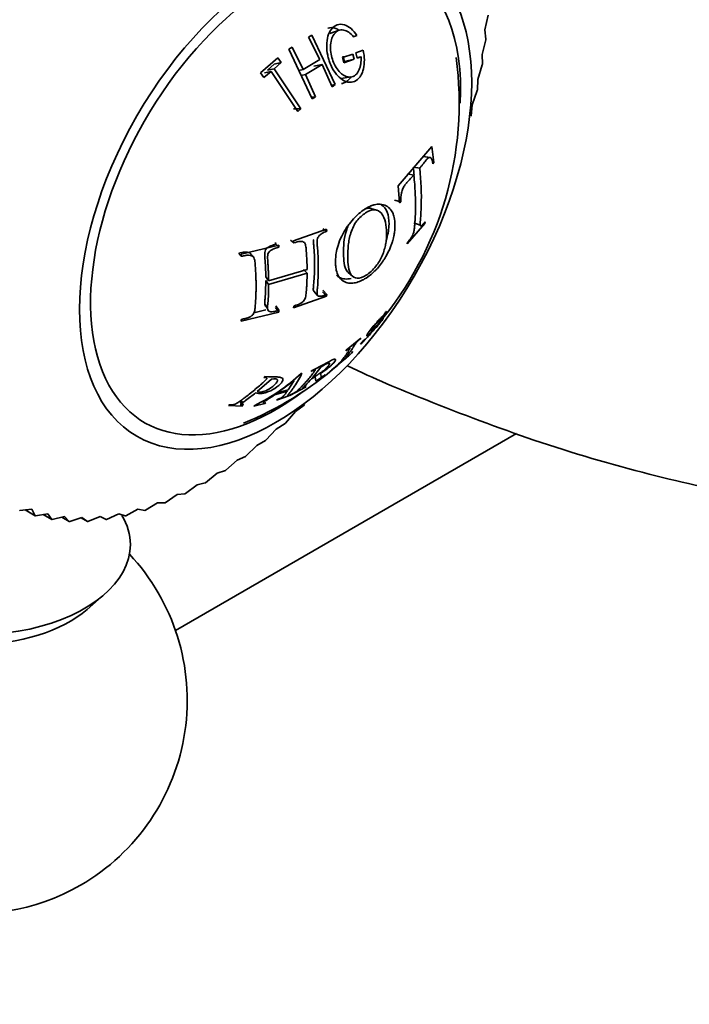
# Model space of a CAD drawing. Units: millimetres. Extents: x 0 to 1505, y 0 to 1728.
# Drawn here: x 1249 to 1273, y 159 to 194 of the extents above; entities that cross this region are included whole.
import ezdxf

# ---------------------------------------------------------------- set-up
doc = ezdxf.new("R2010")
doc.units = ezdxf.units.MM
doc.layers.add('DV6_Défaut', color=7, linetype='Continuous')
doc.layers.add('Défaut', color=7, linetype='Continuous')

# ---------------------------------------------------------------- blocks, each defined once
blk = doc.blocks.new('SE5')
at = {"layer": 'DV6_Défaut', "color": 7, "linetype": 'Continuous', "lineweight": 35}
for p, q in [((1265.665, 193.702), (1265.776, 194.219)), ((1259.576, 193.524), (1259.468, 193.451)), ((1259.468, 193.451), (1259.861, 192.665)), ((1260.399, 191.783), (1259.576, 193.524)), ((1260.537, 193.69), (1260.212, 193.581)), ((1261.039, 193.467), (1261.168, 193.505)), ((1261.049, 193.457), (1261.168, 193.505)), ((1265.702, 193.377), (1265.665, 193.702)), ((1258.889, 193.093), (1258.77, 193.027)), ((1259.281, 192.308), (1258.889, 193.093)), ((1265.566, 192.843), (1265.7, 193.358)), ((1265.702, 193.377), (1265.7, 193.358)), ((1258.383, 192.723), (1257.771, 192.194)), ((1258.499, 192.561), (1258.383, 192.723)), ((1258.77, 193.027), (1259.593, 191.285)), ((1260.653, 192.734), (1261.021, 192.857)), ((1260.704, 192.55), (1260.653, 192.734)), ((1260.677, 192.778), (1260.727, 192.6)), ((1261.021, 192.857), (1261.072, 192.673)), ((1261.382, 192.998), (1261.127, 192.896)), ((1261.127, 192.896), (1261.178, 192.712)), ((1261.172, 192.733), (1261.309, 192.763)), ((1261.178, 192.712), (1261.309, 192.763)), ((1265.577, 192.496), (1265.566, 192.843)), ((1258.026, 192.287), (1258.259, 192.499)), ((1258.255, 192.339), (1258.499, 192.561)), ((1258.259, 192.499), (1258.499, 192.561)), ((1259.861, 192.665), (1259.281, 192.308)), ((1259.363, 192.134), (1259.942, 192.492)), ((1259.645, 192.429), (1259.942, 192.492)), ((1259.942, 192.492), (1260.291, 191.71)), ((1261.072, 192.673), (1260.704, 192.55)), ((1260.727, 192.6), (1261.072, 192.673)), ((1265.417, 191.965), (1265.573, 192.476)), ((1265.577, 192.496), (1265.573, 192.476)), ((1257.771, 192.194), (1257.887, 192.031)), ((1257.887, 192.031), (1258.145, 192.244)), ((1257.92, 192.196), (1258.145, 192.244)), ((1258.026, 192.287), (1258.255, 192.339)), ((1258.145, 192.244), (1259.087, 190.84)), ((1259.197, 190.934), (1258.255, 192.339)), ((1259.125, 192.276), (1259.281, 192.308)), ((1259.205, 192.106), (1259.363, 192.134)), ((1259.712, 191.352), (1259.363, 192.134)), ((1260.615, 192.001), (1260.954, 192.051)), ((1260.266, 191.766), (1260.399, 191.783)), ((1260.291, 191.71), (1260.399, 191.783)), ((1265.402, 191.598), (1265.417, 191.965)), ((1259.566, 191.341), (1259.712, 191.352)), ((1259.593, 191.285), (1259.712, 191.352)), ((1265.22, 191.074), (1265.397, 191.578)), ((1265.402, 191.598), (1265.397, 191.578)), ((1265.178, 190.689), (1265.22, 191.074)), ((1258.933, 190.932), (1259.197, 190.934)), ((1259.087, 190.84), (1259.197, 190.934)), ((1265.178, 190.689), (1265.173, 190.669)), ((1263.802, 189.611), (1262.617, 188.226)), ((1263.867, 189.05), (1263.802, 189.611)), ((1263.731, 189.224), (1263.501, 189.255)), ((1263.149, 188.884), (1263.374, 188.847)), ((1263.834, 188.999), (1263.867, 189.05)), ((1262.947, 188.647), (1263.167, 188.606)), ((1262.617, 188.226), (1262.657, 187.624)), ((1262.491, 187.726), (1262.704, 187.668)), ((1262.657, 187.624), (1262.704, 187.668)), ((1261.852, 187.374), (1261.66, 187.432)), ((1262.931, 186.183), (1263.552, 186.906)), ((1263.168, 186.93), (1263.393, 186.846)), ((1263.552, 186.906), (1263.56, 186.966)), ((1260.101, 186.699), (1258.935, 186.291)), ((1259.97, 186.714), (1260.11, 186.628)), ((1260.11, 186.628), (1260.101, 186.699)), ((1258.415, 186.139), (1257.091, 185.822)), ((1258.316, 186.171), (1258.308, 186.24)), ((1258.316, 186.171), (1258.423, 186.068)), ((1258.423, 186.068), (1258.415, 186.139)), ((1258.827, 186.319), (1258.943, 186.22)), ((1258.935, 186.291), (1258.943, 186.22)), ((1262.939, 186.243), (1262.931, 186.183)), ((1257.016, 185.862), (1257.099, 185.751)), ((1257.091, 185.822), (1257.099, 185.751)), ((1257.476, 185.763), (1257.469, 185.771)), ((1259.414, 185.285), (1258.06, 184.894)), ((1258.06, 184.764), (1259.414, 185.154)), ((1259.291, 185.281), (1259.414, 185.154)), ((1260.862, 185.177), (1261.02, 185.04)), ((1257.96, 185.025), (1258.06, 184.894)), ((1257.961, 184.897), (1258.06, 184.764)), ((1259.647, 184.526), (1259.78, 184.377)), ((1259.961, 184.503), (1260.101, 184.353)), ((1259.97, 184.561), (1260.11, 184.412)), ((1260.101, 184.353), (1260.11, 184.412)), ((1257.926, 184.073), (1258.025, 183.92)), ((1258.935, 183.944), (1260.101, 184.353)), ((1257.091, 183.475), (1258.415, 183.792)), ((1257.543, 183.765), (1257.964, 183.866)), ((1258.308, 183.949), (1258.415, 183.792)), ((1258.316, 184.007), (1258.423, 183.852)), ((1258.415, 183.792), (1258.423, 183.852)), ((1258.943, 184.004), (1258.935, 183.944)), ((1262.135, 183.651), (1262.203, 183.821)), ((1262.203, 183.821), (1262.175, 183.788)), ((1257.099, 183.535), (1257.091, 183.475)), ((1262.107, 183.618), (1262.135, 183.651)), ((1261.302, 182.871), (1260.793, 182.452)), ((1261.29, 182.849), (1261.302, 182.871)), ((1261.413, 182.798), (1261.295, 182.658)), ((1261.295, 182.658), (1261.325, 182.69)), ((1261.444, 182.829), (1261.413, 182.798)), ((1260.793, 182.452), (1260.781, 182.431)), ((1260.268, 181.748), (1260.777, 182.167)), ((1260.777, 182.167), (1260.795, 182.185)), ((1260.798, 182.192), (1260.804, 182.197)), ((1259.233, 181.641), (1259.201, 181.632)), ((1259.573, 181.731), (1259.554, 181.705)), ((1259.599, 181.481), (1259.894, 181.854)), ((1260.286, 181.766), (1260.268, 181.748)), ((1257.654, 180.996), (1258.163, 181.433)), ((1257.926, 181.524), (1257.893, 181.494)), ((1258.352, 180.94), (1258.958, 181.391)), ((1258.958, 181.391), (1258.75, 181.053)), ((1259.564, 181.441), (1259.694, 181.512)), ((1259.694, 181.512), (1259.72, 181.364)), ((1259.72, 181.364), (1260.024, 181.564)), ((1260.024, 181.564), (1260.048, 181.586)), ((1258.267, 180.882), (1258.719, 181.009)), ((1258.75, 181.053), (1258.352, 180.94)), ((1258.811, 180.864), (1259.359, 181.149)), ((1259.359, 181.149), (1259.383, 181.171)), ((1257.058, 180.666), (1257.131, 180.488)), ((1257.095, 180.693), (1257.169, 180.515)), ((1257.931, 180.58), (1257.962, 180.605)), ((1258.341, 180.697), (1258.77, 180.845)), ((1258.372, 180.721), (1258.341, 180.697)), ((1258.77, 180.845), (1258.801, 180.869)), ((1258.835, 180.886), (1258.811, 180.864)), ((1256.69, 180.529), (1256.652, 180.503)), ((1256.652, 180.503), (1257.131, 180.488)), ((1257.131, 180.488), (1257.169, 180.515)), ((1257.541, 180.489), (1257.931, 180.58)), ((1257.572, 180.514), (1257.541, 180.489)), ((1258.655, 179.888), (1259.003, 180.294)), ((1259.003, 180.294), (1259.315, 180.523)), ((1259.33, 180.538), (1259.315, 180.523)), ((1257.966, 179.285), (1258.33, 179.677)), ((1258.33, 179.677), (1258.64, 179.874)), ((1258.655, 179.888), (1258.64, 179.874)), ((1254.786, 172.605), (1266.772, 179.525)), ((1257.644, 179.108), (1257.95, 179.273)), ((1257.966, 179.285), (1257.95, 179.273)), ((1257.265, 178.734), (1257.644, 179.108)), ((1256.558, 178.236), (1256.95, 178.591)), ((1256.95, 178.591), (1257.25, 178.722)), ((1257.265, 178.734), (1257.25, 178.722)), ((1256.25, 178.129), (1256.542, 178.226)), ((1256.558, 178.236), (1256.542, 178.226)), ((1255.847, 177.795), (1256.25, 178.129)), ((1255.135, 177.412), (1255.549, 177.723)), ((1255.549, 177.723), (1255.831, 177.786)), ((1255.847, 177.795), (1255.831, 177.786)), ((1254.428, 177.09), (1254.849, 177.376)), ((1254.849, 177.376), (1255.12, 177.405)), ((1255.135, 177.412), (1255.12, 177.405)), ((1249.314, 176.823), (1249.302, 176.828)), ((1249.314, 176.823), (1249.73, 176.864)), ((1249.856, 176.633), (1249.495, 176.841)), ((1249.73, 176.864), (1249.856, 176.633)), ((1253.037, 176.634), (1253.468, 176.866)), ((1253.468, 176.866), (1253.712, 176.825)), ((1253.727, 176.831), (1253.712, 176.825)), ((1253.727, 176.831), (1254.154, 177.09)), ((1254.154, 177.09), (1254.412, 177.084)), ((1254.428, 177.09), (1254.412, 177.084)), ((1249.869, 176.629), (1249.856, 176.633)), ((1249.869, 176.629), (1250.292, 176.703)), ((1250.441, 176.501), (1250.138, 176.676)), ((1250.292, 176.703), (1250.441, 176.501)), ((1250.454, 176.499), (1250.441, 176.501)), ((1250.454, 176.499), (1250.883, 176.607)), ((1251.053, 176.436), (1250.795, 176.585)), ((1250.883, 176.607), (1251.053, 176.436)), ((1251.067, 176.435), (1251.053, 176.436)), ((1251.067, 176.435), (1251.499, 176.575)), ((1251.689, 176.435), (1251.466, 176.564)), ((1251.499, 176.575), (1251.689, 176.435)), ((1251.704, 176.436), (1251.689, 176.435)), ((1251.704, 176.436), (1252.138, 176.607)), ((1252.138, 176.607), (1252.347, 176.5)), ((1252.362, 176.502), (1252.347, 176.5)), ((1252.362, 176.502), (1252.795, 176.704)), ((1252.795, 176.704), (1253.022, 176.631)), ((1253.037, 176.634), (1253.022, 176.631)), ((1251.68, 173.344), (1252.28, 173.865))]:
    blk.add_line(p, q, dxfattribs=at)
for centre, radius, start, end in [((1252.745, 191.145), 12.015, 319.7955, 7.6233), ((1260.15, 183.098), 1.113, 305.9833, 321.5489), ((1252.516, 191.195), 12.233, 292.3744, 310.7427), ((1254.556, 186.655), 6.842, 296.1478, 312.754), ((1247.699, 170.152), 7.5, 136.8166, 300), ((1247.699, 170.152), 7.5, 300, 43.1834)]:
    blk.add_arc(centre, radius, start, end, dxfattribs=at)
blk.add_ellipse((1258.306, 187.87), major_axis=(4.875, 8.444), ratio=0.57735, dxfattribs=at)
for centre, major_axis, start_param, end_param in [((1258.306, 187.87), (4.6, 7.967), 0, 4.075784), ((1258.306, 187.87), (4.6, 7.967), 5.433513, 6.283185), ((1247.699, 175.622), (5.5, 0), 2.665638, 6.283185), ((1247.699, 175.622), (5.5, 0), 0, 0.32916), ((1247.699, 174.871), (4.78, 0), 3.728083, 5.696694)]:
    blk.add_ellipse(centre, major_axis=major_axis, ratio=0.57735, start_param=start_param, end_param=end_param, dxfattribs=at)
for points, knots in [([(1360.341, 160.357), (1360.211, 161.819), (1359.978, 164.133), (1358.94, 167.816), (1357.756, 170.78), (1356.48, 173.322), (1355.164, 175.515), (1353.696, 177.573), (1352.043, 179.629), (1350.161, 181.813), (1348.158, 183.926), (1346.263, 185.756), (1344.341, 187.468), (1342.041, 189.331), (1339.205, 191.343), (1336.158, 193.154), (1333.316, 194.526), (1330.061, 195.772), (1326.284, 196.72), (1321.898, 197.137), (1317.738, 197.143), (1313.54, 197.528), (1309.06, 198.096), (1304.389, 198.927), (1299.71, 199.978), (1295.376, 201.142), (1291.483, 202.509), (1288.552, 203.74), (1286.368, 204.768), (1284.632, 205.644), (1282.607, 206.753), (1280.264, 208.164), (1277.873, 209.765), (1275.817, 211.301), (1274.288, 212.532), (1273.234, 213.439), (1272.308, 214.212), (1271.623, 214.948), (1271.1, 215.618), (1270.624, 216.313), (1270.061, 217.302), (1269.423, 218.808), (1269.182, 219.911), (1269.106, 220.555)], [0, 0, 0, 0, 0.032814, 0.061055, 0.084372, 0.102621, 0.121908, 0.138778, 0.156277, 0.177972, 0.2001, 0.218369, 0.234525, 0.255741, 0.282733, 0.311144, 0.335522, 0.355885, 0.394351, 0.432481, 0.471546, 0.513538, 0.55675, 0.605562, 0.654008, 0.698486, 0.738781, 0.774948, 0.791518, 0.809806, 0.83207, 0.857963, 0.886171, 0.909591, 0.92326, 0.933876, 0.942316, 0.950503, 0.954816, 0.960608, 0.969055, 0.980621, 1, 1, 1, 1]), ([(1261.168, 193.505), (1261.103, 193.604), (1261.033, 193.686), (1260.884, 193.811), (1260.813, 193.853), (1260.634, 193.908), (1260.551, 193.909), (1260.399, 193.86), (1260.326, 193.804), (1260.217, 193.665), (1260.176, 193.581), (1260.121, 193.389), (1260.106, 193.273), (1260.104, 193.042), (1260.115, 192.93), (1260.148, 192.766), (1260.162, 192.713), (1260.194, 192.606), (1260.211, 192.56), (1260.282, 192.387), (1260.336, 192.288), (1260.458, 192.119), (1260.517, 192.055), (1260.757, 191.868), (1260.929, 191.829), (1261.161, 191.932), (1261.225, 191.985), (1261.302, 192.095), (1261.325, 192.136), (1261.364, 192.231), (1261.383, 192.293), (1261.44, 192.534), (1261.44, 192.753), (1261.382, 192.998)], [0, 0, 0, 0, 0.0625, 0.0625, 0.125, 0.125, 0.1875, 0.1875, 0.25, 0.25, 0.3125, 0.3125, 0.375, 0.375, 0.4375, 0.4375, 0.46875, 0.46875, 0.5, 0.5, 0.5625, 0.5625, 0.625, 0.625, 0.75, 0.75, 0.8125, 0.8125, 0.84375, 0.84375, 0.875, 0.875, 1, 1, 1, 1]), ([(1260.532, 193.7), (1260.486, 193.729), (1260.358, 193.787), (1260.223, 193.793), (1260.144, 193.766), (1260.14, 193.765)], [0, 0, 0, 0, 0.358914, 0.967222, 1, 1, 1, 1]), ([(1261.309, 192.763), (1261.316, 192.67), (1261.313, 192.584), (1261.295, 192.467), (1261.287, 192.43), (1261.266, 192.358), (1261.255, 192.33), (1261.169, 192.144), (1261.07, 192.065), (1260.883, 192.042), (1260.822, 192.051), (1260.731, 192.089), (1260.7, 192.106), (1260.64, 192.148), (1260.605, 192.178), (1260.527, 192.254), (1260.479, 192.314), (1260.393, 192.451), (1260.353, 192.536), (1260.264, 192.777), (1260.234, 192.934), (1260.24, 193.205), (1260.251, 193.287), (1260.292, 193.434), (1260.319, 193.493), (1260.405, 193.613), (1260.455, 193.655), (1260.567, 193.705), (1260.633, 193.71), (1260.82, 193.678), (1260.94, 193.596), (1261.049, 193.457)], [0, 0, 0, 0, 0.0625, 0.0625, 0.09375, 0.09375, 0.125, 0.125, 0.25, 0.25, 0.3125, 0.3125, 0.34375, 0.34375, 0.375, 0.375, 0.4375, 0.4375, 0.5, 0.5, 0.625, 0.625, 0.6875, 0.6875, 0.75, 0.75, 0.8125, 0.8125, 0.875, 0.875, 1, 1, 1, 1]), ([(1260.624, 191.823), (1260.663, 191.827), (1260.777, 191.856), (1260.884, 191.945), (1260.939, 192.03), (1260.946, 192.043)], [0, 0, 0, 0, 0.309133, 0.903222, 1, 1, 1, 1]), ([(1263.374, 188.847), (1263.397, 188.875), (1263.42, 188.904), (1263.455, 188.948), (1263.467, 188.963), (1263.485, 188.985), (1263.49, 188.993), (1263.502, 189.008), (1263.505, 189.012), (1263.551, 189.071), (1263.58, 189.108), (1263.613, 189.149), (1263.623, 189.16), (1263.634, 189.173), (1263.637, 189.176), (1263.643, 189.183), (1263.642, 189.182), (1263.696, 189.231), (1263.738, 189.236), (1263.803, 189.169), (1263.821, 189.09), (1263.834, 188.999)], [0, 0, 0, 0, 0.125, 0.125, 0.1875, 0.1875, 0.21875, 0.21875, 0.25, 0.25, 0.375, 0.375, 0.4375, 0.4375, 0.46875, 0.46875, 0.5, 0.5, 0.75, 0.75, 1, 1, 1, 1]), ([(1262.704, 187.668), (1262.701, 187.78), (1262.707, 187.867), (1262.747, 188.033), (1262.763, 188.085), (1262.792, 188.156), (1262.803, 188.178), (1262.82, 188.21), (1262.827, 188.22), (1262.839, 188.24), (1262.851, 188.256), (1262.86, 188.269), (1262.877, 188.289), (1262.917, 188.335), (1262.933, 188.353), (1262.96, 188.383), (1262.97, 188.393), (1262.99, 188.415), (1263.006, 188.432), (1263.063, 188.492), (1263.115, 188.547), (1263.167, 188.606)], [0, 0, 0, 0, 0.25, 0.25, 0.375, 0.375, 0.4375, 0.4375, 0.46875, 0.46875, 0.5, 0.5, 0.625, 0.625, 0.6875, 0.6875, 0.71875, 0.71875, 0.75, 0.75, 1, 1, 1, 1]), ([(1263.167, 188.606), (1263.191, 188.383), (1263.206, 188.174), (1263.219, 187.87), (1263.222, 187.771), (1263.226, 187.571), (1263.226, 187.466), (1263.222, 187.273), (1263.218, 187.178), (1263.211, 187.032), (1263.208, 186.984), (1263.202, 186.91), (1263.201, 186.885), (1263.196, 186.836), (1263.195, 186.818), (1263.189, 186.754), (1263.185, 186.725), (1263.18, 186.688), (1263.178, 186.676), (1263.175, 186.655), (1263.175, 186.652), (1263.16, 186.577), (1263.14, 186.518), (1263.105, 186.449), (1263.092, 186.426), (1263.062, 186.381), (1263.042, 186.355), (1263.001, 186.305), (1262.971, 186.273), (1262.939, 186.243)], [0, 0, 0, 0, 0.25, 0.25, 0.375, 0.375, 0.5, 0.5, 0.625, 0.625, 0.6875, 0.6875, 0.71875, 0.71875, 0.75, 0.75, 0.78125, 0.78125, 0.796875, 0.796875, 0.8125, 0.8125, 0.875, 0.875, 0.90625, 0.90625, 0.9375, 0.9375, 1, 1, 1, 1]), ([(1263.56, 186.966), (1263.503, 186.89), (1263.486, 186.871), (1263.481, 186.865), (1263.479, 186.863), (1263.472, 186.855), (1263.467, 186.851), (1263.454, 186.838), (1263.447, 186.831), (1263.425, 186.817), (1263.414, 186.813), (1263.389, 186.83), (1263.388, 186.88), (1263.398, 187.037), (1263.407, 187.137), (1263.419, 187.331), (1263.424, 187.432), (1263.439, 187.959), (1263.422, 188.384), (1263.374, 188.847)], [0, 0, 0, 0, 0.007812, 0.007812, 0.015625, 0.015625, 0.03125, 0.03125, 0.0625, 0.0625, 0.125, 0.125, 0.25, 0.25, 0.375, 0.375, 0.5, 0.5, 1, 1, 1, 1]), ([(1261.48, 187.43), (1261.353, 187.352), (1261.22, 187.247), (1261.027, 187.049), (1260.964, 186.976), (1260.873, 186.857), (1260.843, 186.816), (1260.8, 186.752), (1260.785, 186.73), (1260.758, 186.686), (1260.749, 186.672), (1260.584, 186.396), (1260.505, 186.168), (1260.442, 185.901), (1260.43, 185.823), (1260.419, 185.722), (1260.417, 185.691), (1260.414, 185.648), (1260.414, 185.635), (1260.413, 185.609), (1260.413, 185.606), (1260.413, 185.543), (1260.413, 185.536), (1260.414, 185.493), (1260.415, 185.468), (1260.419, 185.389), (1260.426, 185.327), (1260.472, 185.127), (1260.537, 184.969), (1260.728, 184.853), (1260.751, 184.843), (1260.812, 184.822), (1260.843, 184.815), (1260.939, 184.801), (1261.004, 184.803), (1261.134, 184.824), (1261.198, 184.843), (1261.291, 184.879), (1261.321, 184.893), (1261.38, 184.922), (1261.403, 184.934), (1261.503, 184.993), (1261.571, 185.04), (1261.672, 185.121), (1261.705, 185.149), (1261.756, 185.195), (1261.772, 185.211), (1261.797, 185.235), (1261.805, 185.243), (1261.822, 185.26), (1261.836, 185.274), (1261.859, 185.298), (1261.901, 185.342), (1261.99, 185.454), (1262.024, 185.499), (1262.081, 185.58), (1262.1, 185.609), (1262.141, 185.672), (1262.166, 185.714), (1262.248, 185.854), (1262.298, 185.959), (1262.355, 186.095), (1262.371, 186.137), (1262.392, 186.194), (1262.398, 186.212), (1262.409, 186.247), (1262.416, 186.27), (1262.429, 186.313), (1262.447, 186.375), (1262.474, 186.508), (1262.483, 186.559), (1262.497, 186.672), (1262.502, 186.73), (1262.506, 186.945), (1262.49, 187.046), (1262.467, 187.151), (1262.459, 187.178), (1262.45, 187.209), (1262.447, 187.217), (1262.443, 187.228), (1262.442, 187.231), (1262.44, 187.236), (1262.441, 187.234), (1262.419, 187.29), (1262.392, 187.341), (1262.337, 187.411), (1262.317, 187.433), (1262.282, 187.464), (1262.27, 187.474), (1262.251, 187.488), (1262.244, 187.493), (1262.231, 187.502), (1262.228, 187.504), (1262.128, 187.562), (1262.047, 187.576), (1261.958, 187.583), (1261.934, 187.583), (1261.907, 187.582), (1261.899, 187.581), (1261.89, 187.581), (1261.887, 187.581), (1261.883, 187.58), (1261.886, 187.581), (1261.851, 187.577), (1261.821, 187.572), (1261.773, 187.56), (1261.756, 187.556), (1261.73, 187.548), (1261.721, 187.545), (1261.703, 187.539), (1261.688, 187.533), (1261.679, 187.53), (1261.668, 187.525), (1261.634, 187.511), (1261.605, 187.498), (1261.541, 187.466), (1261.512, 187.449), (1261.48, 187.43)], [0, 0, 0, 0, 0.0625, 0.0625, 0.09375, 0.09375, 0.109375, 0.109375, 0.117188, 0.117188, 0.125, 0.125, 0.1875, 0.1875, 0.21875, 0.21875, 0.234375, 0.234375, 0.242188, 0.242188, 0.25, 0.25, 0.265625, 0.265625, 0.28125, 0.28125, 0.3125, 0.3125, 0.375, 0.375, 0.390625, 0.390625, 0.40625, 0.40625, 0.4375, 0.4375, 0.46875, 0.46875, 0.484375, 0.484375, 0.5, 0.5, 0.53125, 0.53125, 0.546875, 0.546875, 0.554688, 0.554688, 0.558594, 0.558594, 0.5625, 0.5625, 0.59375, 0.59375, 0.609375, 0.609375, 0.617188, 0.617188, 0.625, 0.625, 0.65625, 0.65625, 0.671875, 0.671875, 0.679688, 0.679688, 0.6875, 0.6875, 0.71875, 0.71875, 0.734375, 0.734375, 0.75, 0.75, 0.78125, 0.78125, 0.796875, 0.796875, 0.804688, 0.804688, 0.808594, 0.808594, 0.8125, 0.8125, 0.84375, 0.84375, 0.859375, 0.859375, 0.867188, 0.867188, 0.871094, 0.871094, 0.875, 0.875, 0.90625, 0.90625, 0.921875, 0.921875, 0.929688, 0.929688, 0.933594, 0.933594, 0.9375, 0.9375, 0.953125, 0.953125, 0.960938, 0.960938, 0.964844, 0.964844, 0.96875, 0.96875, 0.976562, 0.976562, 0.984375, 0.984375, 1, 1, 1, 1]), ([(1262.188, 186.301), (1262.197, 186.325), (1262.261, 186.525), (1262.316, 186.892), (1262.259, 187.333), (1262.112, 187.507), (1262.022, 187.563)], [0, 0, 0, 0, 0.0443235, 0.3657179, 0.6861585, 1, 1, 1, 1]), ([(1261.471, 187.275), (1261.582, 187.343), (1261.693, 187.387), (1261.889, 187.379), (1261.975, 187.327), (1262.101, 187.169), (1262.142, 187.061), (1262.194, 186.831), (1262.205, 186.706), (1262.209, 186.452), (1262.201, 186.321), (1262.164, 186.12), (1262.148, 186.051), (1262.108, 185.912), (1262.083, 185.839), (1261.996, 185.64), (1261.919, 185.512), (1261.728, 185.269), (1261.607, 185.16), (1261.377, 185.016), (1261.266, 184.974), (1261.086, 184.981), (1261.015, 185.03), (1260.916, 185.173), (1260.886, 185.27), (1260.85, 185.485), (1260.844, 185.607), (1260.843, 185.735), (1260.843, 185.737), (1260.842, 185.866), (1260.846, 186), (1260.877, 186.281), (1260.904, 186.428), (1261.001, 186.723), (1261.072, 186.872), (1261.252, 187.113), (1261.361, 187.206), (1261.471, 187.275)], [0, 0, 0, 0, 0.062559, 0.062675, 0.125018, 0.125252, 0.187746, 0.188067, 0.250364, 0.250653, 0.313087, 0.313351, 0.343794, 0.344089, 0.375945, 0.376299, 0.432616, 0.433074, 0.500709, 0.501288, 0.563075, 0.563755, 0.625284, 0.626083, 0.687809, 0.688553, 0.750317, 0.750608, 0.751364, 0.751645, 0.813503, 0.813666, 0.875744, 0.875953, 0.937759, 0.937857, 1, 1, 1, 1]), ([(1261.456, 187.416), (1261.507, 187.433), (1261.577, 187.446), (1261.642, 187.437), (1261.661, 187.432)], [0, 0, 0, 0, 0.6993307, 1, 1, 1, 1]), ([(1260.861, 185.178), (1260.842, 185.195), (1260.77, 185.278), (1260.705, 185.494), (1260.695, 185.728), (1260.693, 185.974), (1260.699, 186.234), (1260.758, 186.567), (1260.831, 186.762), (1260.853, 186.813)], [0, 0, 0, 0, 0.069795, 0.283363, 0.495511, 0.499056, 0.710532, 0.923319, 1, 1, 1, 1]), ([(1260.11, 184.412), (1260.082, 184.401), (1260.054, 184.39), (1260.012, 184.375), (1259.997, 184.37), (1259.969, 184.361), (1259.949, 184.355), (1259.921, 184.346), (1259.889, 184.343), (1259.829, 184.345), (1259.802, 184.355), (1259.773, 184.378), (1259.761, 184.416), (1259.767, 184.54), (1259.77, 184.574), (1259.774, 184.614), (1259.775, 184.626), (1259.777, 184.645), (1259.777, 184.645), (1259.799, 184.885), (1259.808, 185.107), (1259.808, 185.552), (1259.799, 185.784), (1259.778, 186.049), (1259.778, 186.054), (1259.776, 186.077), (1259.774, 186.09), (1259.771, 186.135), (1259.768, 186.171), (1259.761, 186.299), (1259.77, 186.37), (1259.796, 186.423), (1259.818, 186.455), (1259.867, 186.504), (1259.897, 186.528), (1259.951, 186.561), (1259.96, 186.566), (1259.988, 186.58), (1260.002, 186.587), (1260.046, 186.607), (1260.077, 186.618), (1260.11, 186.628)], [0, 0, 0, 0, 0.03125, 0.03125, 0.046875, 0.046875, 0.0625, 0.0625, 0.09375, 0.09375, 0.125, 0.125, 0.1875, 0.1875, 0.21875, 0.21875, 0.234375, 0.234375, 0.25, 0.25, 0.5, 0.5, 0.75, 0.75, 0.765625, 0.765625, 0.78125, 0.78125, 0.8125, 0.8125, 0.875, 0.875, 0.90625, 0.90625, 0.9375, 0.9375, 0.953125, 0.953125, 0.96875, 0.96875, 1, 1, 1, 1]), ([(1257.96, 185.025), (1257.957, 185.243), (1257.953, 185.515), (1257.913, 185.838), (1257.957, 186.032), (1258.143, 186.128), (1258.258, 186.157), (1258.316, 186.171)], [0, 0, 0, 0, 0.502975, 0.628742, 0.750566, 0.875269, 1, 1, 1, 1]), ([(1258.943, 186.22), (1259.042, 186.251), (1259.105, 186.266), (1259.141, 186.272), (1259.15, 186.273), (1259.185, 186.274), (1259.202, 186.274), (1259.247, 186.27), (1259.272, 186.263), (1259.332, 186.231), (1259.342, 186.206), (1259.366, 186.121), (1259.374, 186.063), (1259.383, 185.956), (1259.386, 185.917), (1259.392, 185.833), (1259.394, 185.811), (1259.399, 185.726), (1259.402, 185.67), (1259.41, 185.503), (1259.413, 185.394), (1259.414, 185.285)], [0, 0, 0, 0, 0.125, 0.125, 0.15625, 0.15625, 0.1875, 0.1875, 0.25, 0.25, 0.375, 0.375, 0.5, 0.5, 0.5625, 0.5625, 0.625, 0.625, 0.75, 0.75, 1, 1, 1, 1]), ([(1259.646, 184.527), (1259.629, 184.555), (1259.633, 184.656), (1259.664, 184.953), (1259.677, 185.231), (1259.677, 185.678), (1259.665, 185.97), (1259.637, 186.26), (1259.633, 186.331), (1259.632, 186.339)], [0, 0, 0, 0, 0.073797, 0.165286, 0.530394, 0.532891, 0.896814, 0.988021, 1, 1, 1, 1]), ([(1257.016, 185.862), (1257.081, 185.876), (1257.21, 185.905), (1257.402, 185.899), (1257.453, 185.812), (1257.467, 185.772)], [0, 0, 0, 0, 0.369973, 0.741787, 1, 1, 1, 1]), ([(1257.099, 185.751), (1257.155, 185.763), (1257.199, 185.771), (1257.249, 185.78), (1257.263, 185.782), (1257.28, 185.785), (1257.285, 185.785), (1257.293, 185.786), (1257.29, 185.786), (1257.38, 185.792), (1257.45, 185.779), (1257.529, 185.739), (1257.556, 185.69), (1257.579, 185.578), (1257.582, 185.555), (1257.588, 185.497), (1257.591, 185.456), (1257.602, 185.302), (1257.609, 185.181), (1257.615, 185.001), (1257.617, 184.942), (1257.618, 184.853), (1257.619, 184.823), (1257.619, 184.764), (1257.619, 184.729), (1257.619, 184.682), (1257.619, 184.647), (1257.619, 184.588), (1257.618, 184.559), (1257.617, 184.472), (1257.615, 184.414), (1257.609, 184.242), (1257.602, 184.129), (1257.592, 184.001), (1257.59, 183.975), (1257.586, 183.936), (1257.583, 183.918), (1257.575, 183.866), (1257.568, 183.835), (1257.544, 183.752), (1257.521, 183.711), (1257.475, 183.669), (1257.44, 183.643), (1257.378, 183.609), (1257.342, 183.594), (1257.293, 183.579), (1257.297, 183.58), (1257.289, 183.578), (1257.284, 183.577), (1257.268, 183.572), (1257.254, 183.569), (1257.203, 183.557), (1257.157, 183.547), (1257.099, 183.535)], [0, 0, 0, 0, 0.03125, 0.03125, 0.046875, 0.046875, 0.054688, 0.054688, 0.0625, 0.0625, 0.125, 0.125, 0.1875, 0.1875, 0.21875, 0.21875, 0.25, 0.25, 0.375, 0.375, 0.4375, 0.4375, 0.46875, 0.46875, 0.5, 0.5, 0.53125, 0.53125, 0.5625, 0.5625, 0.625, 0.625, 0.75, 0.75, 0.765625, 0.765625, 0.78125, 0.78125, 0.8125, 0.8125, 0.875, 0.875, 0.90625, 0.90625, 0.9375, 0.9375, 0.945312, 0.945312, 0.953125, 0.953125, 0.96875, 0.96875, 1, 1, 1, 1]), ([(1258.06, 184.894), (1258.059, 185.004), (1258.056, 185.113), (1258.049, 185.28), (1258.046, 185.336), (1258.041, 185.42), (1258.039, 185.449), (1258.036, 185.491), (1258.035, 185.505), (1258.033, 185.534), (1258.033, 185.539), (1258.028, 185.61), (1258.026, 185.649), (1258.024, 185.692), (1258.024, 185.704), (1258.024, 185.718), (1258.023, 185.723), (1258.023, 185.73), (1258.023, 185.725), (1258.025, 185.809), (1258.043, 185.866), (1258.099, 185.929), (1258.122, 185.948), (1258.163, 185.975), (1258.178, 185.983), (1258.202, 185.996), (1258.21, 186), (1258.227, 186.007), (1258.243, 186.014), (1258.257, 186.02), (1258.316, 186.039), (1258.423, 186.068)], [0, 0, 0, 0, 0.25, 0.25, 0.375, 0.375, 0.4375, 0.4375, 0.46875, 0.46875, 0.5, 0.5, 0.5625, 0.5625, 0.59375, 0.59375, 0.609375, 0.609375, 0.625, 0.625, 0.75, 0.75, 0.8125, 0.8125, 0.84375, 0.84375, 0.859375, 0.859375, 0.875, 0.875, 1, 1, 1, 1]), ([(1259.414, 185.154), (1259.414, 185.042), (1259.411, 184.933), (1259.404, 184.771), (1259.401, 184.717), (1259.395, 184.635), (1259.393, 184.608), (1259.39, 184.568), (1259.389, 184.554), (1259.387, 184.527), (1259.386, 184.519), (1259.378, 184.422), (1259.369, 184.357), (1259.346, 184.277), (1259.337, 184.253), (1259.316, 184.211), (1259.309, 184.199), (1259.268, 184.155), (1259.244, 184.135), (1259.203, 184.107), (1259.189, 184.098), (1259.165, 184.085), (1259.157, 184.081), (1259.14, 184.072), (1259.124, 184.065), (1259.116, 184.061), (1259.057, 184.039), (1258.943, 184.004)], [0, 0, 0, 0, 0.25, 0.25, 0.375, 0.375, 0.4375, 0.4375, 0.46875, 0.46875, 0.5, 0.5, 0.625, 0.625, 0.6875, 0.6875, 0.75, 0.75, 0.8125, 0.8125, 0.84375, 0.84375, 0.859375, 0.859375, 0.875, 0.875, 1, 1, 1, 1]), ([(1260.449, 185.089), (1260.479, 185.058), (1260.616, 184.95), (1260.808, 184.936), (1260.962, 184.972)], [0, 0, 0, 0, 0.244096, 1, 1, 1, 1]), ([(1258.033, 183.958), (1258.009, 183.96), (1257.939, 183.98), (1257.917, 184.106), (1257.953, 184.41), (1257.957, 184.681), (1257.961, 184.897)], [0, 0, 0, 0, 0.068483, 0.220062, 0.376007, 1, 1, 1, 1]), ([(1258.423, 183.852), (1258.369, 183.837), (1258.327, 183.827), (1258.281, 183.816), (1258.268, 183.813), (1258.254, 183.81), (1258.25, 183.809), (1258.243, 183.808), (1258.247, 183.808), (1258.202, 183.803), (1258.17, 183.802), (1258.114, 183.807), (1258.086, 183.815), (1258.056, 183.83), (1258.044, 183.845), (1258.032, 183.877), (1258.029, 183.889), (1258.025, 183.918), (1258.024, 183.939), (1258.024, 184.003), (1258.027, 184.061), (1258.055, 184.301), (1258.059, 184.514), (1258.06, 184.764)], [0, 0, 0, 0, 0.0625, 0.0625, 0.09375, 0.09375, 0.109375, 0.109375, 0.125, 0.125, 0.1875, 0.1875, 0.25, 0.25, 0.3125, 0.3125, 0.34375, 0.34375, 0.375, 0.375, 0.5, 0.5, 1, 1, 1, 1]), ([(1262.175, 183.788), (1262.163, 183.763), (1262.139, 183.728), (1262.118, 183.703), (1262.109, 183.692), (1262.085, 183.666), (1262.066, 183.645), (1262.03, 183.609), (1262.005, 183.583), (1261.956, 183.532), (1261.936, 183.511), (1261.846, 183.413), (1261.792, 183.351), (1261.69, 183.231), (1261.639, 183.166), (1261.561, 183.062), (1261.533, 183.022), (1261.505, 182.967), (1261.507, 182.957), (1261.53, 182.968), (1261.54, 182.975), (1261.561, 182.992), (1261.569, 182.998), (1261.582, 183.009), (1261.587, 183.013), (1261.597, 183.022), (1261.604, 183.029), (1261.627, 183.05), (1261.669, 183.089), (1261.75, 183.17), (1261.773, 183.193), (1261.799, 183.221), (1261.807, 183.229), (1261.819, 183.242), (1261.834, 183.258), (1261.868, 183.293), (1261.886, 183.313), (1261.907, 183.336), (1261.913, 183.342), (1261.923, 183.353), (1261.925, 183.355), (1261.948, 183.379), (1261.947, 183.376), (1261.91, 183.332), (1261.894, 183.313), (1261.854, 183.266), (1261.825, 183.233), (1261.777, 183.179), (1261.752, 183.149), (1261.697, 183.088), (1261.664, 183.05), (1261.586, 182.965), (1261.54, 182.915), (1261.487, 182.859), (1261.473, 182.844), (1261.452, 182.824), (1261.445, 182.817), (1261.437, 182.813), (1261.438, 182.817), (1261.444, 182.829)], [0, 0, 0, 0, 0.03125, 0.03125, 0.046875, 0.046875, 0.0625, 0.0625, 0.09375, 0.09375, 0.125, 0.125, 0.1875, 0.1875, 0.25, 0.25, 0.3125, 0.3125, 0.375, 0.375, 0.40625, 0.40625, 0.421875, 0.421875, 0.429688, 0.429688, 0.4375, 0.4375, 0.5, 0.5, 0.53125, 0.53125, 0.546875, 0.546875, 0.5625, 0.5625, 0.59375, 0.59375, 0.609375, 0.609375, 0.625, 0.625, 0.6875, 0.6875, 0.71875, 0.71875, 0.75, 0.75, 0.78125, 0.78125, 0.8125, 0.8125, 0.875, 0.875, 0.90625, 0.90625, 0.9375, 0.9375, 1, 1, 1, 1]), ([(1261.325, 182.69), (1261.343, 182.707), (1261.366, 182.732), (1261.389, 182.755), (1261.399, 182.766), (1261.419, 182.786), (1261.426, 182.794), (1261.438, 182.806), (1261.442, 182.811), (1261.451, 182.82), (1261.459, 182.829), (1261.462, 182.832), (1261.47, 182.841), (1261.498, 182.87), (1261.519, 182.893), (1261.548, 182.924), (1261.56, 182.938), (1261.583, 182.963), (1261.587, 182.967), (1261.663, 183.051), (1261.72, 183.116), (1261.829, 183.24), (1261.874, 183.292), (1262.033, 183.478), (1262.087, 183.544), (1262.098, 183.563), (1262.097, 183.563), (1262.087, 183.555), (1262.076, 183.543), (1262.059, 183.526), (1262.047, 183.513), (1262.023, 183.487), (1262.014, 183.478), (1261.995, 183.456), (1261.979, 183.44), (1261.944, 183.403), (1261.907, 183.364), (1261.827, 183.283), (1261.804, 183.26), (1261.775, 183.231), (1261.765, 183.223), (1261.753, 183.211), (1261.749, 183.207), (1261.742, 183.201), (1261.741, 183.2), (1261.684, 183.148), (1261.659, 183.127), (1261.649, 183.141), (1261.676, 183.182), (1261.768, 183.302), (1261.824, 183.369), (1261.906, 183.459), (1261.932, 183.487), (1261.98, 183.536), (1262.007, 183.564), (1262.088, 183.641), (1262.118, 183.655), (1262.107, 183.618)], [0, 0, 0, 0, 0.03125, 0.03125, 0.046875, 0.046875, 0.054688, 0.054688, 0.058594, 0.058594, 0.0625, 0.0625, 0.078125, 0.078125, 0.09375, 0.09375, 0.109375, 0.109375, 0.125, 0.125, 0.1875, 0.1875, 0.25, 0.25, 0.375, 0.375, 0.40625, 0.40625, 0.4375, 0.4375, 0.46875, 0.46875, 0.484375, 0.484375, 0.5, 0.5, 0.5625, 0.5625, 0.59375, 0.59375, 0.609375, 0.609375, 0.617188, 0.617188, 0.625, 0.625, 0.6875, 0.6875, 0.75, 0.75, 0.8125, 0.8125, 0.84375, 0.84375, 0.875, 0.875, 1, 1, 1, 1]), ([(1260.795, 182.185), (1260.753, 182.148), (1260.723, 182.123), (1260.699, 182.102), (1260.686, 182.092), (1260.673, 182.082), (1260.671, 182.083), (1260.673, 182.086), (1260.68, 182.094), (1260.698, 182.114), (1260.705, 182.121), (1260.718, 182.136), (1260.723, 182.141), (1260.732, 182.151), (1260.739, 182.159), (1260.771, 182.195), (1260.797, 182.226), (1260.849, 182.29), (1260.872, 182.319), (1260.923, 182.387), (1260.947, 182.422), (1260.982, 182.473), (1260.993, 182.49), (1261.01, 182.516), (1261.016, 182.524), (1261.024, 182.537), (1261.027, 182.541), (1261.032, 182.55), (1261.033, 182.551), (1261.055, 182.586), (1261.07, 182.61), (1261.088, 182.64), (1261.094, 182.648), (1261.102, 182.66), (1261.104, 182.663), (1261.109, 182.67), (1261.108, 182.669), (1261.123, 182.689), (1261.135, 182.703), (1261.156, 182.725), (1261.164, 182.733), (1261.18, 182.75), (1261.194, 182.763), (1261.215, 182.783), (1261.246, 182.81), (1261.29, 182.849)], [0, 0, 0, 0, 0.0625, 0.0625, 0.09375, 0.09375, 0.125, 0.125, 0.1875, 0.1875, 0.21875, 0.21875, 0.234375, 0.234375, 0.25, 0.25, 0.375, 0.375, 0.5, 0.5, 0.625, 0.625, 0.6875, 0.6875, 0.71875, 0.71875, 0.734375, 0.734375, 0.75, 0.75, 0.8125, 0.8125, 0.84375, 0.84375, 0.859375, 0.859375, 0.875, 0.875, 0.90625, 0.90625, 0.921875, 0.921875, 0.9375, 0.9375, 1, 1, 1, 1]), ([(1260.781, 182.431), (1260.83, 182.468), (1260.865, 182.494), (1260.901, 182.517), (1260.909, 182.521), (1260.921, 182.525), (1260.923, 182.522), (1260.923, 182.516), (1260.918, 182.505), (1260.905, 182.48), (1260.899, 182.47), (1260.889, 182.453), (1260.885, 182.447), (1260.877, 182.434), (1260.871, 182.424), (1260.847, 182.386), (1260.825, 182.352), (1260.778, 182.283), (1260.752, 182.246), (1260.705, 182.183), (1260.68, 182.151), (1260.641, 182.103), (1260.628, 182.087), (1260.608, 182.064), (1260.601, 182.056), (1260.591, 182.044), (1260.588, 182.04), (1260.581, 182.032), (1260.579, 182.03), (1260.553, 182.001), (1260.535, 181.981), (1260.511, 181.957), (1260.504, 181.949), (1260.494, 181.939), (1260.491, 181.936), (1260.485, 181.931), (1260.485, 181.931), (1260.468, 181.915), (1260.455, 181.903), (1260.431, 181.882), (1260.423, 181.875), (1260.405, 181.86), (1260.39, 181.848), (1260.369, 181.831), (1260.336, 181.805), (1260.286, 181.766)], [0, 0, 0, 0, 0.0625, 0.0625, 0.09375, 0.09375, 0.125, 0.125, 0.1875, 0.1875, 0.21875, 0.21875, 0.234375, 0.234375, 0.25, 0.25, 0.375, 0.375, 0.5, 0.5, 0.625, 0.625, 0.6875, 0.6875, 0.71875, 0.71875, 0.734375, 0.734375, 0.75, 0.75, 0.8125, 0.8125, 0.84375, 0.84375, 0.859375, 0.859375, 0.875, 0.875, 0.90625, 0.90625, 0.921875, 0.921875, 0.9375, 0.9375, 1, 1, 1, 1]), ([(1259.887, 181.63), (1259.98, 181.691), (1260.062, 181.751), (1260.169, 181.837), (1260.201, 181.865), (1260.261, 181.919), (1260.285, 181.943), (1260.367, 182.03), (1260.398, 182.072), (1260.414, 182.117), (1260.413, 182.127), (1260.402, 182.135), (1260.397, 182.137), (1260.387, 182.137), (1260.383, 182.137), (1260.375, 182.137), (1260.369, 182.135), (1260.289, 182.119), (1260.033, 181.955), (1259.573, 181.731)], [0, 0, 0, 0, 0.125, 0.125, 0.1875, 0.1875, 0.25, 0.25, 0.375, 0.375, 0.4375, 0.4375, 0.46875, 0.46875, 0.484375, 0.484375, 0.5, 0.5, 1, 1, 1, 1]), ([(1259.894, 181.854), (1259.964, 181.897), (1260.021, 181.931), (1260.089, 181.967), (1260.108, 181.977), (1260.142, 181.992), (1260.153, 181.996), (1260.194, 182.005), (1260.208, 182.001), (1260.206, 181.969), (1260.189, 181.939), (1260.134, 181.868), (1260.099, 181.831), (1260.015, 181.754), (1259.957, 181.707), (1259.884, 181.653), (1259.858, 181.635), (1259.818, 181.609), (1259.805, 181.6), (1259.784, 181.586), (1259.777, 181.582), (1259.763, 181.573), (1259.751, 181.566), (1259.729, 181.552), (1259.679, 181.524), (1259.599, 181.481)], [0, 0, 0, 0, 0.125, 0.125, 0.1875, 0.1875, 0.25, 0.25, 0.375, 0.375, 0.5, 0.5, 0.625, 0.625, 0.75, 0.75, 0.8125, 0.8125, 0.84375, 0.84375, 0.859375, 0.859375, 0.875, 0.875, 1, 1, 1, 1]), ([(1258.801, 180.869), (1258.774, 180.86), (1258.756, 180.856), (1258.742, 180.86), (1258.74, 180.863), (1258.74, 180.869), (1258.74, 180.871), (1258.742, 180.877), (1258.745, 180.882), (1258.751, 180.891), (1258.759, 180.902), (1258.776, 180.924), (1258.783, 180.933), (1258.799, 180.953), (1258.81, 180.967), (1258.845, 181.01), (1258.871, 181.044), (1258.922, 181.113), (1258.944, 181.144), (1259.074, 181.335), (1259.161, 181.489), (1259.233, 181.641)], [0, 0, 0, 0, 0.0625, 0.0625, 0.09375, 0.09375, 0.109375, 0.109375, 0.125, 0.125, 0.1875, 0.1875, 0.21875, 0.21875, 0.25, 0.25, 0.375, 0.375, 0.5, 0.5, 1, 1, 1, 1]), ([(1259.554, 181.705), (1259.58, 181.718), (1259.601, 181.728), (1259.626, 181.74), (1259.633, 181.743), (1259.645, 181.748), (1259.645, 181.748), (1259.67, 181.757), (1259.681, 181.759), (1259.691, 181.757), (1259.693, 181.755), (1259.695, 181.75), (1259.694, 181.744), (1259.69, 181.735), (1259.682, 181.72), (1259.66, 181.689), (1259.652, 181.677), (1259.636, 181.656), (1259.631, 181.649), (1259.619, 181.633), (1259.611, 181.622), (1259.575, 181.575), (1259.541, 181.533), (1259.472, 181.449), (1259.434, 181.404), (1259.365, 181.326), (1259.33, 181.286), (1259.275, 181.228), (1259.256, 181.208), (1259.228, 181.178), (1259.218, 181.169), (1259.204, 181.154), (1259.199, 181.149), (1259.189, 181.139), (1259.187, 181.137), (1259.151, 181.1), (1259.125, 181.076), (1259.093, 181.047), (1259.083, 181.038), (1259.07, 181.027), (1259.066, 181.024), (1259.058, 181.017), (1259.059, 181.017), (1259.037, 181), (1259.02, 180.988), (1258.993, 180.971), (1258.983, 180.965), (1258.964, 180.953), (1258.947, 180.943), (1258.926, 180.931), (1258.89, 180.912), (1258.835, 180.886)], [0, 0, 0, 0, 0.03125, 0.03125, 0.046875, 0.046875, 0.0625, 0.0625, 0.09375, 0.09375, 0.109375, 0.109375, 0.125, 0.125, 0.1875, 0.1875, 0.21875, 0.21875, 0.234375, 0.234375, 0.25, 0.25, 0.375, 0.375, 0.5, 0.5, 0.625, 0.625, 0.6875, 0.6875, 0.71875, 0.71875, 0.734375, 0.734375, 0.75, 0.75, 0.8125, 0.8125, 0.84375, 0.84375, 0.859375, 0.859375, 0.875, 0.875, 0.90625, 0.90625, 0.921875, 0.921875, 0.9375, 0.9375, 1, 1, 1, 1]), ([(1260.048, 181.586), (1260.013, 181.563), (1259.985, 181.545), (1259.953, 181.528), (1259.945, 181.523), (1259.93, 181.517), (1259.924, 181.516), (1259.917, 181.515), (1259.913, 181.517), (1259.909, 181.523), (1259.908, 181.525), (1259.906, 181.532), (1259.906, 181.538), (1259.903, 181.569), (1259.897, 181.598), (1259.887, 181.63)], [0, 0, 0, 0, 0.125, 0.125, 0.1875, 0.1875, 0.25, 0.25, 0.375, 0.375, 0.4375, 0.4375, 0.5, 0.5, 1, 1, 1, 1]), ([(1260.84, 181.898), (1261.76, 181.453), (1263.959, 180.544), (1267.512, 179.198), (1271.366, 178.068), (1275.006, 177.279), (1278.227, 176.824), (1281.224, 176.61), (1284.097, 176.604), (1287.042, 176.834), (1289.987, 177.139), (1292.796, 177.567), (1295.534, 177.526), (1298.139, 177.134), (1300.782, 176.439), (1303.701, 175.343), (1306.904, 173.736), (1310.19, 171.64), (1313.34, 169.203), (1316.297, 166.51), (1318.641, 164.068), (1320.436, 161.939), (1321.535, 160.367), (1322.453, 158.862), (1323.301, 157.285), (1324.125, 155.478), (1324.887, 153.414), (1325.508, 151.198), (1325.958, 148.652), (1325.976, 147.152), (1325.976, 146.213)], [0, 0, 0, 0, 0.034262, 0.082628, 0.135132, 0.18387, 0.227844, 0.267881, 0.31138, 0.360166, 0.413291, 0.463148, 0.508027, 0.548012, 0.58593, 0.6265, 0.669698, 0.713575, 0.754287, 0.792515, 0.830087, 0.848473, 0.866698, 0.878825, 0.892693, 0.911317, 0.928677, 0.949135, 0.972861, 1, 1, 1, 1]), ([(1257.893, 181.494), (1257.916, 181.493), (1257.934, 181.492), (1257.956, 181.489), (1257.962, 181.489), (1257.971, 181.487), (1257.972, 181.487), (1257.99, 181.48), (1257.997, 181.473), (1257.998, 181.459), (1257.997, 181.454), (1257.993, 181.443), (1257.986, 181.433), (1257.975, 181.418), (1257.957, 181.4), (1257.917, 181.361), (1257.901, 181.346), (1257.874, 181.321), (1257.865, 181.313), (1257.844, 181.295), (1257.829, 181.281), (1257.766, 181.226), (1257.709, 181.177), (1257.591, 181.078), (1257.526, 181.025), (1257.411, 180.933), (1257.352, 180.887), (1257.261, 180.817), (1257.231, 180.794), (1257.184, 180.759), (1257.169, 180.747), (1257.145, 180.73), (1257.137, 180.724), (1257.122, 180.712), (1257.118, 180.709), (1257.058, 180.665), (1257.017, 180.637), (1256.969, 180.604), (1256.954, 180.595), (1256.936, 180.584), (1256.93, 180.58), (1256.92, 180.574), (1256.921, 180.575), (1256.892, 180.559), (1256.871, 180.551), (1256.84, 180.541), (1256.83, 180.538), (1256.809, 180.533), (1256.791, 180.53), (1256.77, 180.527), (1256.738, 180.526), (1256.69, 180.529)], [0, 0, 0, 0, 0.03125, 0.03125, 0.046875, 0.046875, 0.0625, 0.0625, 0.09375, 0.09375, 0.109375, 0.109375, 0.125, 0.125, 0.1875, 0.1875, 0.21875, 0.21875, 0.234375, 0.234375, 0.25, 0.25, 0.375, 0.375, 0.5, 0.5, 0.625, 0.625, 0.6875, 0.6875, 0.71875, 0.71875, 0.734375, 0.734375, 0.75, 0.75, 0.8125, 0.8125, 0.84375, 0.84375, 0.859375, 0.859375, 0.875, 0.875, 0.90625, 0.90625, 0.921875, 0.921875, 0.9375, 0.9375, 1, 1, 1, 1]), ([(1257.601, 180.953), (1257.671, 180.931), (1257.747, 180.926), (1257.863, 180.938), (1257.902, 180.945), (1257.96, 180.961), (1257.98, 180.967), (1258.019, 180.98), (1258.032, 180.985), (1258.161, 181.038), (1258.254, 181.09), (1258.445, 181.233), (1258.505, 181.292), (1258.571, 181.402), (1258.573, 181.442), (1258.531, 181.481), (1258.509, 181.491), (1258.465, 181.501), (1258.449, 181.504), (1258.422, 181.507), (1258.412, 181.508), (1258.392, 181.509), (1258.378, 181.51), (1258.253, 181.514), (1258.104, 181.515), (1257.926, 181.524)], [0, 0, 0, 0, 0.125, 0.125, 0.1875, 0.1875, 0.21875, 0.21875, 0.25, 0.25, 0.375, 0.375, 0.5, 0.5, 0.625, 0.625, 0.6875, 0.6875, 0.71875, 0.71875, 0.734375, 0.734375, 0.75, 0.75, 1, 1, 1, 1]), ([(1258.163, 181.433), (1258.294, 181.454), (1258.362, 181.448), (1258.38, 181.385), (1258.373, 181.358), (1258.328, 181.292), (1258.285, 181.246), (1258.193, 181.167), (1258.151, 181.135), (1258.031, 181.061), (1257.972, 181.032), (1257.858, 180.99), (1257.811, 180.98), (1257.72, 180.979), (1257.69, 180.987), (1257.654, 180.996)], [0, 0, 0, 0, 0.25, 0.25, 0.375, 0.375, 0.5, 0.5, 0.625, 0.625, 0.75, 0.75, 0.875, 0.875, 1, 1, 1, 1]), ([(1259.383, 181.171), (1259.358, 181.157), (1259.339, 181.147), (1259.316, 181.135), (1259.31, 181.131), (1259.3, 181.126), (1259.301, 181.127), (1259.279, 181.116), (1259.269, 181.113), (1259.258, 181.111), (1259.258, 181.116), (1259.263, 181.124), (1259.273, 181.134), (1259.296, 181.159), (1259.305, 181.168), (1259.327, 181.19), (1259.344, 181.207), (1259.428, 181.291), (1259.498, 181.366), (1259.564, 181.441)], [0, 0, 0, 0, 0.0625, 0.0625, 0.09375, 0.09375, 0.125, 0.125, 0.1875, 0.1875, 0.25, 0.25, 0.375, 0.375, 0.4375, 0.4375, 0.5, 0.5, 1, 1, 1, 1]), ([(1257.169, 180.515), (1257.148, 180.515), (1257.131, 180.515), (1257.112, 180.517), (1257.107, 180.517), (1257.099, 180.518), (1257.099, 180.518), (1257.084, 180.523), (1257.078, 180.529), (1257.077, 180.542), (1257.086, 180.555), (1257.1, 180.57), (1257.118, 180.585), (1257.158, 180.617), (1257.174, 180.629), (1257.21, 180.655), (1257.237, 180.676), (1257.374, 180.776), (1257.49, 180.865), (1257.601, 180.953)], [0, 0, 0, 0, 0.0625, 0.0625, 0.09375, 0.09375, 0.125, 0.125, 0.1875, 0.1875, 0.25, 0.25, 0.375, 0.375, 0.4375, 0.4375, 0.5, 0.5, 1, 1, 1, 1]), ([(1258.719, 181.009), (1258.693, 180.974), (1258.672, 180.945), (1258.645, 180.911), (1258.637, 180.9), (1258.626, 180.887), (1258.622, 180.883), (1258.618, 180.878), (1258.616, 180.876), (1258.613, 180.872), (1258.614, 180.874), (1258.58, 180.834), (1258.558, 180.813), (1258.483, 180.765), (1258.433, 180.742), (1258.372, 180.721)], [0, 0, 0, 0, 0.25, 0.25, 0.375, 0.375, 0.4375, 0.4375, 0.46875, 0.46875, 0.5, 0.5, 0.75, 0.75, 1, 1, 1, 1]), ([(1257.962, 180.605), (1257.9, 180.592), (1257.87, 180.591), (1257.872, 180.608), (1257.882, 180.618), (1257.908, 180.64), (1257.919, 180.648), (1257.939, 180.662), (1257.946, 180.667), (1257.961, 180.677), (1257.975, 180.686), (1258.028, 180.722), (1258.126, 180.785), (1258.267, 180.882)], [0, 0, 0, 0, 0.25, 0.25, 0.375, 0.375, 0.4375, 0.4375, 0.46875, 0.46875, 0.5, 0.5, 1, 1, 1, 1])]:
    blk.add_open_spline(points, degree=3, knots=knots, dxfattribs=at)
blk.add_open_spline([(1263.173, 188.601), (1263.165, 188.695), (1263.157, 188.79), (1263.149, 188.884)], degree=3, dxfattribs=at)

msp = doc.modelspace()

# ---------------------------------------------------------------- block references
at = {"layer": 'Défaut'}
msp.add_blockref('SE5', (0, 0), dxfattribs=at)

doc.saveas('drawing.dxf')
